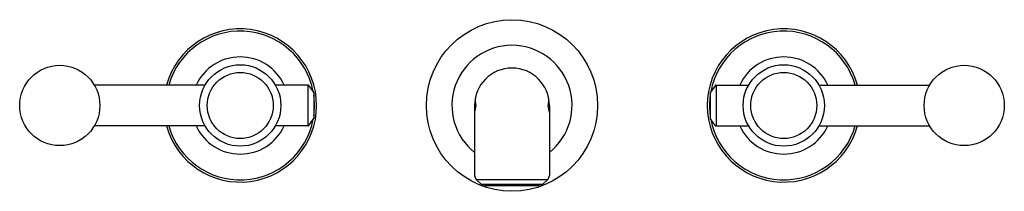
# Model space of a CAD drawing. Extents: x 6587.4 to 6601.9, y 284.2 to 286.7.
import ezdxf

# ---------------------------------------------------------------- set-up
doc = ezdxf.new("R2010")
doc.units = 0
doc.header["$LTSCALE"] = 0.64311
doc.layers.get('0').update_dxf_attribs({"color": 255, "linetype": 'CONTINUOUS'})
doc.layers.get('DEFPOINTS').update_dxf_attribs({"linetype": 'CONTINUOUS'})
doc.styles.get("Standard").update_dxf_attribs({"font": 'txt', "width": 0.8})

msp = doc.modelspace()

# ---------------------------------------------------------------- linework, layer by layer
for p, q in [((6590.112, 285.725), (6588.482, 285.725)), ((6591.625, 285.725), (6591.148, 285.725)), ((6591.625, 285.725), (6591.625, 285.125)), ((6591.641, 285.716), (6591.709, 285.619)), ((6597.619, 285.716), (6597.551, 285.619)), ((6597.636, 285.725), (6598.112, 285.725)), ((6597.636, 285.725), (6597.636, 285.125)), ((6599.148, 285.725), (6600.778, 285.725)), ((6591.713, 285.608), (6591.713, 285.242)), ((6597.548, 285.608), (6597.548, 285.242)), ((6594.08, 285.425), (6594.08, 284.396)), ((6595.18, 285.425), (6595.18, 284.396)), ((6591.641, 285.133), (6591.709, 285.231)), ((6597.619, 285.133), (6597.551, 285.231)), ((6590.112, 285.125), (6588.482, 285.125)), ((6591.625, 285.125), (6591.148, 285.125)), ((6597.636, 285.125), (6598.112, 285.125)), ((6599.148, 285.125), (6600.778, 285.125)), ((6594.104, 284.339), (6594.178, 284.267)), ((6594.104, 284.339), (6595.156, 284.339)), ((6595.156, 284.339), (6595.083, 284.267)), ((6594.178, 284.267), (6595.083, 284.267)), ((6595.027, 284.245), (6594.234, 284.245))]:
    msp.add_line(p, q)
for centre, radius in [((6594.63, 285.425), 1.26), ((6587.974, 285.425), 0.59), ((6590.63, 285.425), 0.598), ((6598.63, 285.425), 0.598), ((6601.286, 285.425), 0.59), ((6590.63, 285.425), 0.486), ((6598.63, 285.425), 0.486)]:
    msp.add_circle(centre, radius)
for centre, radius, start, end in [((6590.63, 285.425), 1.125, 195.466, 164.534), ((6590.63, 285.425), 1.093, 10.555, 164.0736), ((6598.63, 285.425), 1.125, 15.466, 344.534), ((6598.63, 285.425), 1.093, 15.9264, 169.445), ((6594.63, 285.425), 0.884, 308.4763, 231.5237), ((6590.63, 285.425), 0.714, 24.8477, 155.1523), ((6598.63, 285.425), 0.714, 24.8477, 155.1523), ((6594.63, 285.425), 0.55, 0, 180), ((6591.625, 285.705), 0.02, 35, 90), ((6597.636, 285.705), 0.02, 90, 145), ((6591.693, 285.608), 0.02, 360, 35), ((6590.63, 285.425), 1.093, 352.0114, 7.9886), ((6594.372, 285.496), 0.283, 168.6166, 194.6163), ((6594.888, 285.496), 0.283, 345.3837, 11.3834), ((6598.63, 285.425), 1.093, 172.0114, 187.9886), ((6597.568, 285.608), 0.02, 145, 180), ((6594.805, 285.244), 0.729, 165.6099, 173.7211), ((6594.456, 285.244), 0.729, 6.2789, 14.3901), ((6590.63, 285.425), 1.093, 195.9264, 349.445), ((6591.693, 285.242), 0.02, 325, 0), ((6597.568, 285.242), 0.02, 180, 215), ((6598.63, 285.425), 1.093, 190.555, 344.0736), ((6590.63, 285.425), 0.714, 204.8477, 335.1523), ((6591.625, 285.145), 0.02, 270, 325), ((6597.636, 285.145), 0.02, 215, 270), ((6598.63, 285.425), 0.714, 204.8477, 335.1523), ((6594.16, 284.396), 0.08, 180, 225.8231), ((6595.1, 284.396), 0.08, 314.1769, 0), ((6594.234, 284.325), 0.08, 225.8231, 270), ((6595.027, 284.325), 0.08, 270, 314.1769)]:
    msp.add_arc(centre, radius, start, end)

# ---------------------------------------------------------------- texts
at = {"layer": 'DEFPOINTS'}
for tag, p, s in [('TRADENAME', (6594.63, 285.421), 'VICE'), ('MODELNUMBER', (6594.631, 285.423), 'P34865-BN'), ('PRODUCT', (6594.631, 285.42), 'BATHROOM SINK FAUCET')]:
    msp.add_attdef(tag, p, s, height=0.001, dxfattribs=at)

doc.saveas('drawing.dxf')
